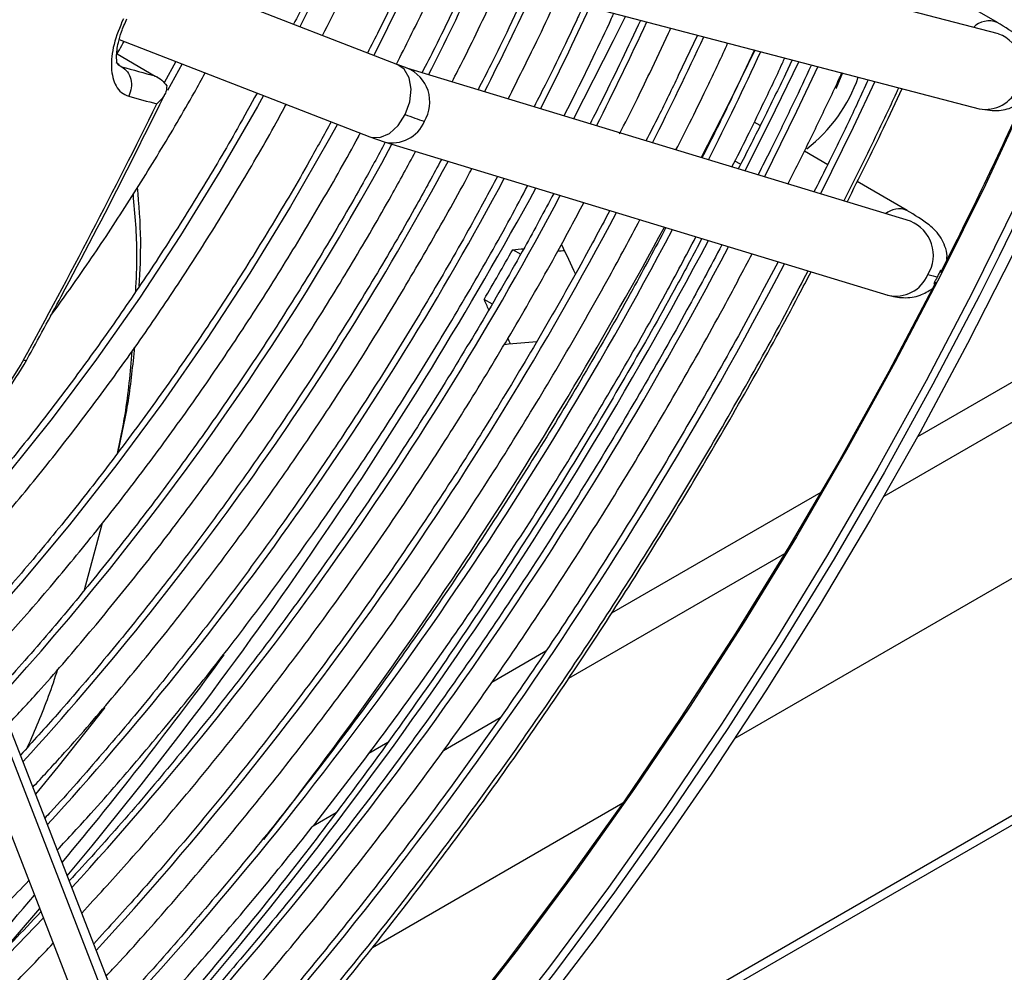
# Model space of a CAD drawing. Units: millimetres. Extents: x 5 to 414, y 3 to 291.
# Drawn here: x 258 to 260, y 56 to 58 of the extents above; entities that cross this region are included whole.
import ezdxf

# ---------------------------------------------------------------- set-up
doc = ezdxf.new("R2010")
doc.units = ezdxf.units.MM

msp = doc.modelspace()

# ---------------------------------------------------------------- linework, layer by layer
at = {"color": 8, "linetype": 'Continuous', "lineweight": 25}
for p, q in [((259.5366, 56.6383), (268.8541, 62.0172)), ((269.7574, 61.826), (258.6995, 55.4424)), ((258.1481, 57.4207), (258.1558, 57.4162)), ((258.2654, 57.4213), (258.2383, 57.3731)), ((259.2768, 57.2396), (259.2666, 57.2455)), ((258.9654, 56.3085), (259.3569, 56.5345)), ((258.7385, 56.1775), (258.8415, 56.237)), ((258.5022, 56.0411), (258.5439, 56.0652))]:
    msp.add_line(p, q, dxfattribs=at)
at = {"color": 7, "linetype": 'Continuous', "lineweight": 25}
for p, q in [((259.267, 56.2), (269.1618, 61.9121)), ((258.6709, 55.409), (269.7859, 61.8255)), ((262.3286, 58.3227), (259.5971, 56.7459)), ((259.7443, 57.4757), (258.8155, 57.7187)), ((258.656, 57.4197), (258.2367, 57.5826)), ((258.7801, 57.5832), (259.7089, 57.3402)), ((258.8897, 57.5572), (258.8571, 57.487)), ((259.7419, 57.4966), (259.6484, 57.5506)), ((259.1987, 57.4737), (259.164, 57.4002)), ((258.1512, 57.4657), (258.6053, 57.2892)), ((258.1472, 57.4398), (258.2165, 57.3995)), ((259.3019, 57.4467), (259.2663, 57.3712)), ((258.151, 57.4199), (258.1465, 57.4234)), ((258.2539, 57.4258), (258.2324, 57.3871)), ((258.6726, 57.4139), (258.6562, 57.4197)), ((259.3704, 57.4288), (259.3579, 57.4027)), ((259.5843, 57.1363), (258.6722, 57.414)), ((258.2203, 57.3975), (258.2195, 57.398)), ((259.3123, 57.3096), (259.3016, 57.3157)), ((258.6051, 57.2893), (258.6311, 57.2801)), ((258.6314, 57.28), (259.5436, 57.0024)), ((259.4347, 57.2389), (259.3923, 57.2634)), ((259.5783, 57.156), (259.4879, 57.2082)), ((258.879, 57.0762), (258.864, 57.0848)), ((258.8271, 56.9862), (258.8121, 56.9948)), ((259.4222, 56.6449), (259.043, 56.426)), ((258.1202, 56.5891), (258.0875, 56.4677)), ((258.9239, 56.3572), (258.8263, 56.3009)), ((258.31, 55.2988), (257.917, 56.3109)), ((257.8536, 56.2863), (258.2466, 55.2742)), ((257.91, 56.2833), (258.3029, 55.2712)), ((258.6375, 56.1919), (258.6032, 56.1721)), ((258.6098, 55.8206), (259.0637, 56.0827))]:
    msp.add_line(p, q, dxfattribs=at)
at = {"color": 8, "linetype": 'Continuous', "lineweight": 25, "flags": 128}
for points in [[(260.3905, 60.2465), (260.3919, 60.2277), (260.4, 60.0846), (260.4031, 59.9385), (260.4012, 59.7894), (260.3944, 59.6376), (260.3826, 59.4835), (260.3659, 59.327), (260.3442, 59.1687), (260.3177, 59.0085), (260.2863, 58.8469), (260.2502, 58.684), (260.2093, 58.5201), (260.1637, 58.3555), (260.1135, 58.1903), (260.0587, 58.0249), (259.9996, 57.8594), (259.936, 57.6942), (259.8682, 57.5294), (259.7962, 57.3654), (259.7202, 57.2024)], [(258.5613, 57.6603), (258.5264, 57.5858), (258.4784, 57.4888)], [(258.6969, 57.6118), (258.662, 57.5376), (258.6121, 57.4368)], [(259.0683, 57.5078), (259.0461, 57.463), (258.9738, 57.3222)], [(258.6692, 57.3299), (258.6774, 57.3528), (258.6799, 57.3759), (258.6764, 57.3964), (258.6674, 57.4119), (258.656, 57.4197)], [(259.382, 57.4258), (259.3283, 57.3151), (259.2844, 57.2276)], [(259.4167, 57.4167), (259.3782, 57.335), (259.32, 57.2168)], [(259.52, 57.3896), (259.4805, 57.3061), (259.4214, 57.1859)], [(258.4124, 57.3642), (258.4015, 57.3445), (258.3336, 57.2265), (258.2622, 57.1107), (258.1876, 56.9973), (258.11, 56.8868), (258.0296, 56.7792), (257.9465, 56.6751), (257.861, 56.5746), (257.7734, 56.4779), (257.6838, 56.3854), (257.5926, 56.2974), (257.4998, 56.2139), (257.4059, 56.1353), (257.311, 56.0618), (257.2154, 55.9935), (257.1193, 55.9306), (257.0231, 55.8734), (256.9269, 55.8219), (256.831, 55.7763), (256.7356, 55.7367)], [(258.6053, 57.2892), (258.6073, 57.2886), (258.6235, 57.288), (258.6406, 57.2954), (258.6565, 57.3099), (258.6692, 57.3299)], [(258.5464, 57.3121), (258.5322, 57.2862), (258.4617, 57.1632), (258.3878, 57.0423), (258.3106, 56.9238), (258.2303, 56.8081), (258.1471, 56.6955), (258.0612, 56.5861), (257.9728, 56.4804), (257.8822, 56.3785), (257.7896, 56.2807), (257.6951, 56.1873), (257.5991, 56.0984), (257.5018, 56.0143), (257.4034, 55.9353), (257.3042, 55.8615), (257.2043, 55.793), (257.1042, 55.7301)], [(259.8637, 57.3231), (259.7894, 57.1639), (259.7451, 57.0731)], [(259.7202, 57.2024), (259.6402, 57.0405), (259.5564, 56.8802), (259.4689, 56.7215), (259.3778, 56.5648), (259.2833, 56.4102), (259.1855, 56.2581), (259.0846, 56.1086), (258.9807, 55.9619), (258.8739, 55.8184), (258.7645, 55.6781)], [(259.7767, 57.1697), (259.6967, 57.0079), (259.6129, 56.8475), (259.5254, 56.6888), (259.4344, 56.5321), (259.3399, 56.3776), (259.2421, 56.2254), (259.1411, 56.0759), (259.0372, 55.9293), (258.9305, 55.7857), (258.8211, 55.6455)], [(258.1248, 56.2556), (258.0397, 56.1478), (257.9996, 56.0983)], [(258.007, 55.8912), (257.9626, 55.8398), (257.9139, 55.7844)], [(258.0137, 55.874), (257.9517, 55.8097), (257.8452, 55.7039), (257.7371, 55.6028), (257.6276, 55.5063), (257.517, 55.4148), (257.4054, 55.3283), (257.2931, 55.2471), (257.1802, 55.1713), (257.0671, 55.1011), (256.9539, 55.0366), (256.8408, 54.9779), (256.7852, 54.9512)]]:
    msp.add_lwpolyline(points, dxfattribs=at)
at = {"color": 7, "linetype": 'Continuous', "lineweight": 25, "flags": 128}
for points in [[(259.3027, 57.4465), (259.2523, 57.3439), (259.2053, 57.2517)], [(259.4615, 57.405), (259.4498, 57.3774), (259.4497, 57.377)], [(259.7881, 57.1133), (259.77, 57.0763), (259.6878, 56.9146), (259.6018, 56.7544), (259.5123, 56.5961), (259.4192, 56.4398), (259.3228, 56.2858), (259.2232, 56.1343), (259.1205, 55.9855), (259.0149, 55.8397), (258.9065, 55.6971), (258.7956, 55.5578), (258.6822, 55.4221), (258.5666, 55.2903), (258.4489, 55.1624), (258.3293, 55.0387), (258.2079, 54.9194), (258.085, 54.8046), (257.9607, 54.6945), (257.8352, 54.5893), (257.7087, 54.4891), (257.5814, 54.3941), (257.4535, 54.3044), (257.3335, 54.2255)], [(259.7451, 57.0731), (259.7093, 57.0017), (259.6253, 56.841), (259.5376, 56.682), (259.4463, 56.5249), (259.3516, 56.37), (259.2536, 56.2176), (259.1525, 56.0678), (259.0483, 55.9208), (258.9413, 55.7769), (258.8317, 55.6364), (258.7195, 55.4993), (258.605, 55.366), (258.4883, 55.2366), (258.3697, 55.1114), (258.2492, 54.9904), (258.127, 54.8739), (258.0035, 54.7621), (257.8786, 54.6551), (257.7527, 54.5531), (257.6259, 54.4563), (257.535, 54.3904)], [(259.6302, 57.0261), (259.5451, 56.8643), (259.4563, 56.7043), (259.3639, 56.5462), (259.268, 56.3904), (259.1688, 56.2371), (259.0665, 56.0865), (258.9611, 55.9389), (258.8528, 55.7944), (258.7419, 55.6534)]]:
    msp.add_lwpolyline(points, dxfattribs=at)
at = {"color": 8, "linetype": 'Continuous', "lineweight": 25}
for centre, radius, start, end in [((254.0883, 59.7542), 5.1873, 333.0339, 335.2036), ((253.8836, 59.8727), 5.5278, 333.0926, 335.173), ((253.679, 59.9912), 5.8684, 333.14458, 335.14593), ((253.4743, 60.1097), 6.2089, 333.19082, 335.12182), ((259.7272, 57.4588), 0.0406, 69.1638, 134.8114), ((253.2696, 60.2282), 6.5494, 333.23225, 335.10023), ((259.7215, 57.4129), 0.0667, 329.0747, 69.9909), ((253.065, 60.3467), 6.8899, 333.26958, 335.08077), ((258.6474, 57.3524), 0.0664, 328.3862, 67.741), ((259.7207, 57.4014), 0.0623, 259.0576, 338.5591), ((258.6457, 57.3414), 0.0629, 256.5925, 337.8215), ((254.1669, 59.6974), 5.0911, 317.7009, 331.5985), ((253.9723, 59.8088), 5.4194, 317.6374, 331.7641), ((253.7676, 59.9275), 5.7602, 317.5967, 331.89495), ((252.0763, 60.9382), 7.7876, 320.17237, 331.28364), ((253.5627, 60.0462), 6.1011, 317.56077, 332.01106), ((253.382, 60.1479), 6.4125, 317.49505, 332.14858), ((259.5638, 57.1206), 0.0383, 68.0454, 129.8367), ((259.5596, 57.0747), 0.0664, 328.3631, 68.0627), ((253.1769, 60.2668), 6.7537, 317.46804, 332.24026), ((252.3814, 60.7275), 7.7392, 318.62045, 332.05975), ((252.9604, 60.3937), 7.1086, 317.45819, 332.30865), ((252.7551, 60.5127), 7.45, 317.43573, 332.38435), ((259.5577, 57.0637), 0.063, 256.9959, 337.8016), ((257.9807, 56.8905), 0.00619, 240.7938, 299.1302), ((252.2733, 60.7845), 7.5153, 320.20576, 323.8442), ((252.6845, 60.437), 6.9769, 315.48928, 319.60015)]:
    msp.add_arc(centre, radius, start, end, dxfattribs=at)
at = {"color": 7, "linetype": 'Continuous', "lineweight": 25}
for centre, radius, start, end in [((261.5653, 69.6979), 12.7461, 254.48486, 254.76795), ((259.2255, 57.4888), 0.2798, 307.75, 340.9574), ((252.5319, 60.6559), 7.9726, 333.05912, 335.63463), ((247.3527, 62.7156), 12.1196, 331.24418, 333.71709), ((261.6084, 69.7552), 12.8608, 254.48528, 254.72104), ((258.8552, 57.8005), 0.5061, 248.4454, 252.6113), ((252.2187, 60.86), 7.8633, 321.97411, 331.64669), ((251.9379, 61.0236), 7.9678, 329.62634, 330.37365)]:
    msp.add_arc(centre, radius, start, end, dxfattribs=at)
for centre, major_axis, ratio, start_param, end_param in [((256.4743, 58.4048), (8.2613, 0.3437), 0.178783, 4.99841, 5.000948), ((256.4743, 58.4048), (8.3151, 0.3459), 0.178783, 5.006743, 5.008237), ((256.7288, 58.2579), (-3.8333, 7.3259), 0.178723, 4.452978, 4.460203), ((259.5184, 57.0958), (0.1252, -0.0593), 0.107019, 5.655906, 5.91963), ((256.4743, 58.4048), (-3.8333, 7.3259), 0.178723, 4.423718, 4.426317), ((256.7288, 58.2579), (8.2613, 0.3437), 0.178783, 4.964524, 4.971855), ((256.4743, 58.4048), (-3.8583, 7.3736), 0.178723, 4.41649, 4.417902)]:
    msp.add_ellipse(centre, major_axis=major_axis, ratio=ratio, start_param=start_param, end_param=end_param, dxfattribs=at)
for points, knots in [([(258.5194, 57.4728), (258.5308, 57.4951), (258.5472, 57.527), (258.5726, 57.5797), (258.5895, 57.6148), (258.6008, 57.6405), (258.603, 57.6454)], [0, 0, 0, 0, 0.3903906, 0.5583924, 0.9150203, 1, 1, 1, 1]), ([(258.6534, 57.4207), (258.6701, 57.454), (258.6973, 57.5084), (258.7254, 57.5673), (258.7368, 57.5928), (258.7386, 57.5969)], [0, 0, 0, 0, 0.568871, 0.931104, 1, 1, 1, 1]), ([(258.5168, 57.593), (258.5071, 57.5727), (258.491, 57.5393), (258.4737, 57.5062), (258.4669, 57.4932)], [0, 0, 0, 0, 0.6063433, 1, 1, 1, 1]), ([(258.7541, 57.389), (258.7611, 57.4026), (258.7787, 57.4366), (258.8059, 57.493), (258.828, 57.5388), (258.8393, 57.5642), (258.8407, 57.5674)], [0, 0, 0, 0, 0.229651, 0.577684, 0.947418, 1, 1, 1, 1]), ([(258.6525, 57.5449), (258.6423, 57.5238), (258.6256, 57.4891), (258.6077, 57.4547), (258.6007, 57.4412)], [0, 0, 0, 0, 0.605931, 1, 1, 1, 1]), ([(258.8558, 57.3581), (258.8732, 57.3929), (258.9018, 57.4504), (258.931, 57.5112), (258.9426, 57.5372), (258.944, 57.5403)], [0, 0, 0, 0, 0.575984, 0.949442, 1, 1, 1, 1]), ([(258.992, 57.5278), (258.988, 57.519), (258.9775, 57.4956), (258.9663, 57.4725), (258.9594, 57.4581)], [0, 0, 0, 0, 0.377955, 1, 1, 1, 1]), ([(258.7548, 57.5159), (258.7443, 57.4942), (258.7265, 57.4572), (258.7075, 57.4206), (258.6997, 57.4056)], [0, 0, 0, 0, 0.5889892, 1, 1, 1, 1]), ([(258.9569, 57.3273), (258.969, 57.351), (258.9871, 57.3864), (259.0155, 57.4455), (259.0339, 57.4836), (259.0458, 57.5103), (259.0472, 57.5133)], [0, 0, 0, 0, 0.385382, 0.574448, 0.951057, 1, 1, 1, 1]), ([(258.1586, 57.5034), (258.1521, 57.4877), (258.1393, 57.4566), (258.135, 57.4126), (258.1422, 57.3843), (258.1547, 57.3687), (258.1638, 57.3649), (258.1683, 57.363)], [0, 0, 0, 0, 0.242231, 0.479589, 0.728808, 0.864138, 1, 1, 1, 1]), ([(258.146, 57.4227), (258.1463, 57.4231), (258.1471, 57.4245), (258.1456, 57.4351), (258.148, 57.4556), (258.1548, 57.4801), (258.1614, 57.495), (258.1649, 57.5029)], [0, 0, 0, 0, 0.1175922, 0.3409478, 0.6306341, 0.8049596, 1, 1, 1, 1]), ([(259.0955, 57.5007), (259.0954, 57.5006), (259.0847, 57.4766), (259.0731, 57.4528), (259.0617, 57.4291)], [0, 0, 0, 0, 0.006019, 1, 1, 1, 1]), ([(259.8138, 57.4117), (259.8139, 57.4126), (259.8142, 57.4193), (259.8107, 57.4308), (259.801, 57.4521), (259.7804, 57.473), (259.7561, 57.4879), (259.7417, 57.4967)], [0, 0, 0, 0, 0.0194838, 0.1536457, 0.2775874, 0.5714571, 1, 1, 1, 1]), ([(258.8571, 57.487), (258.8463, 57.4645), (258.8282, 57.4269), (258.8089, 57.3897), (258.8011, 57.3747)], [0, 0, 0, 0, 0.597705, 1, 1, 1, 1]), ([(259.0576, 57.295), (259.0674, 57.3141), (259.0861, 57.3506), (259.1153, 57.4115), (259.1368, 57.456), (259.1491, 57.4833), (259.1505, 57.4863)], [0, 0, 0, 0, 0.302808, 0.576211, 0.952668, 1, 1, 1, 1]), ([(258.1472, 57.4398), (258.1486, 57.4422), (258.153, 57.4496), (258.157, 57.4572), (258.1598, 57.4623)], [0, 0, 0, 0, 0.319777, 1, 1, 1, 1]), ([(258.9594, 57.4581), (258.9482, 57.4349), (258.9298, 57.3966), (258.9103, 57.3588), (258.9026, 57.3438)], [0, 0, 0, 0, 0.605564, 1, 1, 1, 1]), ([(259.1597, 57.2655), (259.168, 57.2817), (259.1868, 57.3183), (259.2164, 57.3799), (259.2398, 57.4283), (259.2523, 57.4563), (259.2537, 57.4593)], [0, 0, 0, 0, 0.251336, 0.571494, 0.953227, 1, 1, 1, 1]), ([(259.0617, 57.4291), (259.0502, 57.4053), (259.0315, 57.3664), (259.0117, 57.3279), (259.004, 57.313)], [0, 0, 0, 0, 0.612659, 1, 1, 1, 1]), ([(259.2611, 57.2347), (259.2705, 57.253), (259.2895, 57.2903), (259.3197, 57.3532), (259.3427, 57.4007), (259.3555, 57.4292), (259.3569, 57.4323)], [0, 0, 0, 0, 0.280137, 0.570099, 0.953869, 1, 1, 1, 1]), ([(259.4051, 57.4197), (259.4036, 57.4165), (259.3919, 57.3906), (259.3795, 57.3648), (259.3686, 57.3423)], [0, 0, 0, 0, 0.12417, 1, 1, 1, 1]), ([(258.0269, 56.9649), (258.0474, 56.9933), (258.0921, 57.0555), (258.1577, 57.1545), (258.2241, 57.261), (258.2738, 57.3448), (258.3002, 57.3934), (258.3066, 57.4053)], [0, 0, 0, 0, 0.2028113, 0.4427685, 0.6827184, 0.9226649, 1, 1, 1, 1]), ([(258.2165, 57.3995), (258.2206, 57.3973), (258.2287, 57.3928), (258.2343, 57.3854), (258.2371, 57.3817)], [0, 0, 0, 0, 0.500813, 1, 1, 1, 1]), ([(259.164, 57.4002), (259.1522, 57.3757), (259.1332, 57.3362), (259.1131, 57.297), (259.1054, 57.2821)], [0, 0, 0, 0, 0.619065, 1, 1, 1, 1]), ([(259.3579, 57.4027), (259.345, 57.3759), (259.3173, 57.3185), (259.2881, 57.2616), (259.2725, 57.2312)], [0, 0, 0, 0, 0.466376, 1, 1, 1, 1]), ([(259.3625, 57.2038), (259.3753, 57.2291), (259.3946, 57.2671), (259.4254, 57.3313), (259.4456, 57.373), (259.4588, 57.4022), (259.4602, 57.4053)], [0, 0, 0, 0, 0.379464, 0.568753, 0.954262, 1, 1, 1, 1]), ([(258.2371, 57.3817), (258.237, 57.3787), (258.237, 57.3729), (258.232, 57.3613), (258.2244, 57.3539), (258.2194, 57.349)], [0, 0, 0, 0, 0.248816, 0.499495, 1, 1, 1, 1]), ([(259.5081, 57.3928), (259.5017, 57.3788), (259.4896, 57.3523), (259.477, 57.3259), (259.4709, 57.3134)], [0, 0, 0, 0, 0.524527, 1, 1, 1, 1]), ([(258.4008, 57.3687), (258.3891, 57.3473), (258.3567, 57.2881), (258.3001, 57.193), (258.2315, 57.0836), (258.1599, 56.9766), (258.0857, 56.8721), (258.0089, 56.7705), (257.9299, 56.6719), (257.8487, 56.5766), (257.7656, 56.4848), (257.6808, 56.3967), (257.5944, 56.3126), (257.5068, 56.2327), (257.418, 56.1571), (257.3284, 56.086), (257.2381, 56.0195), (257.1474, 55.958), (257.0564, 55.9014), (256.9655, 55.8499), (256.8748, 55.8037), (256.7845, 55.7627), (256.6949, 55.7273), (256.6061, 55.6973), (256.5185, 55.6729), (256.4321, 55.6541), (256.3472, 55.6409), (256.2641, 55.6337), (256.1964, 55.6314), (256.1574, 55.6338), (256.1446, 55.6345)], [0, 0, 0, 0, 0.020952, 0.057941, 0.094931, 0.131919, 0.168906, 0.205891, 0.242873, 0.279853, 0.316829, 0.3538, 0.390768, 0.42773, 0.464687, 0.501639, 0.538585, 0.575526, 0.612461, 0.649392, 0.68632, 0.723246, 0.760172, 0.797101, 0.834038, 0.870987, 0.907954, 0.944948, 0.981976, 1, 1, 1, 1]), ([(257.9837, 56.8851), (258.0046, 56.9234), (258.0649, 57.0343), (258.1486, 57.1946), (258.2097, 57.3177), (258.2339, 57.3665)], [0, 0, 0, 0, 0.2413088, 0.6993417, 1, 1, 1, 1]), ([(259.2663, 57.3712), (259.2542, 57.3461), (259.2349, 57.3059), (259.2145, 57.2662), (259.2068, 57.2512)], [0, 0, 0, 0, 0.624851, 1, 1, 1, 1]), ([(259.464, 57.1729), (259.4833, 57.2116), (259.5157, 57.2767), (259.5485, 57.3453), (259.562, 57.3751), (259.5634, 57.3783)], [0, 0, 0, 0, 0.56744, 0.954435, 1, 1, 1, 1]), ([(259.4697, 57.1712), (259.4919, 57.2157), (259.5261, 57.2839), (259.5584, 57.3527), (259.5696, 57.3767)], [0, 0, 0, 0, 0.652445, 1, 1, 1, 1]), ([(256.1307, 55.5786), (256.1322, 55.5785), (256.1606, 55.5759), (256.2179, 55.5761), (256.3025, 55.5799), (256.3891, 55.5901), (256.4772, 55.6059), (256.5666, 55.6275), (256.6571, 55.6548), (256.7485, 55.6877), (256.8406, 55.7261), (256.9332, 55.77), (257.026, 55.8192), (257.1188, 55.8736), (257.2114, 55.9331), (257.3036, 55.9976), (257.3952, 56.0668), (257.4859, 56.1407), (257.5756, 56.219), (257.664, 56.3016), (257.7509, 56.3882), (257.8362, 56.4787), (257.9197, 56.5729), (258.001, 56.6704), (258.0802, 56.7712), (258.1569, 56.875), (258.231, 56.9814), (258.3024, 57.0903), (258.3706, 57.2016), (258.4211, 57.2877), (258.4476, 57.3371), (258.4535, 57.3482)], [0, 0, 0, 0, 0.00202, 0.038401, 0.074831, 0.111306, 0.14782, 0.184367, 0.220939, 0.25753, 0.294134, 0.330746, 0.367362, 0.403979, 0.440595, 0.477207, 0.513817, 0.550421, 0.587022, 0.623618, 0.660209, 0.696797, 0.733381, 0.769961, 0.806539, 0.843114, 0.879688, 0.91626, 0.952831, 0.989402, 1, 1, 1, 1]), ([(259.7194, 57.339), (259.7253, 57.338), (259.7418, 57.3354), (259.7673, 57.3405), (259.7817, 57.3502), (259.7885, 57.3548)], [0, 0, 0, 0, 0.228246, 0.629873, 1, 1, 1, 1]), ([(259.3686, 57.3423), (259.3563, 57.3166), (259.3368, 57.276), (259.3162, 57.2359), (259.3086, 57.2212)], [0, 0, 0, 0, 0.634448, 1, 1, 1, 1]), ([(258.5349, 57.3166), (258.522, 57.2929), (258.4877, 57.2299), (258.4284, 57.1296), (258.3577, 57.0158), (258.284, 56.9044), (258.2076, 56.7955), (258.1286, 56.6893), (258.0473, 56.5861), (257.9637, 56.4862), (257.8782, 56.3896), (257.7909, 56.2968), (257.702, 56.2078), (257.6117, 56.1228), (257.5202, 56.0421), (257.4277, 55.9658), (257.3344, 55.8942), (257.2405, 55.8272), (257.1463, 55.7652), (257.0519, 55.7082), (256.9576, 55.6563), (256.8636, 55.6097), (256.77, 55.5685), (256.6772, 55.5327), (256.5853, 55.5025), (256.4944, 55.4778), (256.4049, 55.4587), (256.3168, 55.4453), (256.2305, 55.4377), (256.1567, 55.4353), (256.1126, 55.4378), (256.0958, 55.4388)], [0, 0, 0, 0, 0.0214538, 0.0569133, 0.0923727, 0.1278314, 0.163289, 0.198745, 0.2341989, 0.2696504, 0.305099, 0.3405443, 0.3759859, 0.4114234, 0.4468565, 0.482285, 0.5177087, 0.5531277, 0.5885419, 0.623952, 0.6593585, 0.6947626, 0.7301658, 0.7655697, 0.8009768, 0.8363908, 0.8718161, 0.907258, 0.9427228, 0.9782174, 1, 1, 1, 1]), ([(259.4709, 57.3134), (259.4583, 57.287), (259.4383, 57.2456), (259.4173, 57.2045), (259.4096, 57.1895)], [0, 0, 0, 0, 0.634795, 1, 1, 1, 1]), ([(257.8949, 56.3263), (257.9211, 56.3548), (257.9764, 56.4151), (258.0585, 56.5116), (258.1416, 56.6146), (258.2223, 56.7207), (258.3005, 56.8297), (258.376, 56.9412), (258.4487, 57.0551), (258.5181, 57.1713), (258.5644, 57.2517), (258.5867, 57.2938), (258.5878, 57.296)], [0, 0, 0, 0, 0.100107, 0.211831, 0.323547, 0.435256, 0.54696, 0.658659, 0.770354, 0.882048, 0.993742, 1, 1, 1, 1]), ([(258.6332, 57.2795), (258.62, 57.255), (258.5846, 57.1898), (258.5237, 57.086), (258.4509, 56.968), (258.3751, 56.8523), (258.2966, 56.7391), (258.2155, 56.6286), (258.132, 56.5209), (258.0462, 56.4167), (257.978, 56.3373), (257.938, 56.294), (257.9278, 56.2831)], [0, 0, 0, 0, 0.0675, 0.179347, 0.291194, 0.40304, 0.514882, 0.62672, 0.738553, 0.850378, 0.962196, 1, 1, 1, 1]), ([(257.9504, 56.2249), (257.9684, 56.2443), (258.0166, 56.2964), (258.093, 56.3853), (258.1796, 56.4908), (258.2638, 56.5996), (258.3455, 56.7112), (258.4246, 56.8256), (258.501, 56.9424), (258.5743, 57.0615), (258.6368, 57.1683), (258.6735, 57.2361), (258.688, 57.2628)], [0, 0, 0, 0, 0.064265, 0.17243, 0.280586, 0.388737, 0.496882, 0.605022, 0.71316, 0.821295, 0.92943, 1, 1, 1, 1]), ([(258.735, 57.2485), (258.7202, 57.2213), (258.6829, 57.1521), (258.6192, 57.0428), (258.5444, 56.9208), (258.4666, 56.801), (258.3861, 56.6836), (258.3029, 56.5689), (258.2174, 56.457), (258.1294, 56.3483), (258.0477, 56.252), (257.9945, 56.1937), (257.9721, 56.169)], [0, 0, 0, 0, 0.069205, 0.175843, 0.28248, 0.389116, 0.49575, 0.60238, 0.709006, 0.815627, 0.92224, 1, 1, 1, 1]), ([(257.9947, 56.111), (258.012, 56.1296), (258.0605, 56.1819), (258.1383, 56.2718), (258.2279, 56.3802), (258.3152, 56.4919), (258.4, 56.6066), (258.4823, 56.724), (258.5618, 56.8439), (258.6385, 56.966), (258.7118, 57.0904), (258.7622, 57.1791), (258.7872, 57.2267), (258.7898, 57.2318)], [0, 0, 0, 0, 0.057269, 0.160666, 0.264057, 0.367441, 0.470821, 0.574197, 0.67757, 0.780941, 0.884311, 0.987681, 1, 1, 1, 1]), ([(258.8366, 57.2176), (258.8206, 57.1877), (258.7812, 57.1146), (258.7148, 57.0001), (258.6382, 56.8741), (258.5585, 56.7503), (258.476, 56.6289), (258.3909, 56.5101), (258.3032, 56.3942), (258.2133, 56.2812), (258.1211, 56.1718), (258.0553, 56.0964), (258.0199, 56.0586), (258.0164, 56.0549)], [0, 0, 0, 0, 0.070425, 0.172497, 0.274569, 0.376639, 0.478708, 0.580774, 0.682837, 0.784894, 0.886946, 0.988992, 1, 1, 1, 1]), ([(258.0389, 55.997), (258.0593, 56.019), (258.1118, 56.0757), (258.1944, 56.1712), (258.2867, 56.2828), (258.3766, 56.3977), (258.4642, 56.5156), (258.5492, 56.6362), (258.6314, 56.7594), (258.7108, 56.8849), (258.787, 57.0125), (258.8473, 57.118), (258.8808, 57.1813), (258.8912, 57.201)], [0, 0, 0, 0, 0.062858, 0.162057, 0.26125, 0.360438, 0.459621, 0.558801, 0.657978, 0.757154, 0.856328, 0.955502, 1, 1, 1, 1]), ([(258.9383, 57.1866), (258.9209, 57.1542), (258.8797, 57.0773), (258.8107, 56.9578), (258.7322, 56.8279), (258.6506, 56.7003), (258.5663, 56.575), (258.4792, 56.4523), (258.3896, 56.3323), (258.2977, 56.2153), (258.2035, 56.1017), (258.1244, 56.0102), (258.0761, 55.958), (258.0606, 55.9412)], [0, 0, 0, 0, 0.07128, 0.169316, 0.267351, 0.365386, 0.463419, 0.56145, 0.659478, 0.757501, 0.85552, 0.953534, 1, 1, 1, 1]), ([(258.1874, 57.0188), (258.1889, 57.0467), (258.192, 57.1074), (258.187, 57.1664), (258.1843, 57.1982)], [0, 0, 0, 0, 0.460543, 1, 1, 1, 1]), ([(258.0832, 55.8829), (258.1104, 55.9124), (258.1705, 55.9778), (258.2614, 56.0834), (258.356, 56.1985), (258.4483, 56.3169), (258.5382, 56.4382), (258.6255, 56.5623), (258.7101, 56.6889), (258.7918, 56.8178), (258.8705, 56.9489), (258.9377, 57.0663), (258.9772, 57.1406), (258.9928, 57.17)], [0, 0, 0, 0, 0.078607, 0.174066, 0.269519, 0.364968, 0.460414, 0.555856, 0.651296, 0.746734, 0.842171, 0.937607, 1, 1, 1, 1]), ([(258.1761, 57.185), (258.1793, 57.1489), (258.1844, 57.0908), (258.1816, 57.031), (258.1805, 57.0085)], [0, 0, 0, 0, 0.622036, 1, 1, 1, 1]), ([(259.0399, 57.1557), (259.0213, 57.1209), (258.9782, 57.0403), (258.9068, 56.9158), (258.8265, 56.7822), (258.7431, 56.6508), (258.6569, 56.5218), (258.568, 56.3952), (258.4765, 56.2714), (258.3826, 56.1505), (258.2865, 56.0329), (258.194, 55.9247), (258.1327, 55.8575), (258.1049, 55.827)], [0, 0, 0, 0, 0.07185, 0.166279, 0.260708, 0.355136, 0.449563, 0.543988, 0.63841, 0.732829, 0.827245, 0.921655, 1, 1, 1, 1]), ([(259.6505, 57.0673), (259.6506, 57.0694), (259.6512, 57.0776), (259.6476, 57.0908), (259.6374, 57.1125), (259.6161, 57.1332), (259.5922, 57.1476), (259.5781, 57.1561)], [0, 0, 0, 0, 0.047568, 0.180034, 0.304623, 0.592263, 1, 1, 1, 1]), ([(258.1275, 55.7688), (258.1314, 55.773), (258.1695, 55.8132), (258.2402, 55.893), (258.3391, 56.0083), (258.4357, 56.1274), (258.5301, 56.2494), (258.622, 56.3744), (258.7113, 56.5021), (258.7978, 56.6323), (258.8816, 56.7649), (258.9621, 56.8995), (259.0334, 57.0243), (259.0762, 57.1047), (259.0945, 57.1391)], [0, 0, 0, 0, 0.010537, 0.102644, 0.194747, 0.286845, 0.378939, 0.471031, 0.563119, 0.655205, 0.74729, 0.839374, 0.931458, 1, 1, 1, 1]), ([(259.1415, 57.1248), (259.1217, 57.0876), (259.0768, 57.0034), (259.003, 56.8742), (258.9209, 56.737), (258.8358, 56.6019), (258.7478, 56.4692), (258.6571, 56.3389), (258.5638, 56.2113), (258.468, 56.0867), (258.37, 55.965), (258.2697, 55.847), (258.196, 55.763), (258.1552, 55.7196), (258.1491, 55.7131)], [0, 0, 0, 0, 0.072199, 0.163384, 0.25457, 0.345754, 0.436938, 0.52812, 0.619299, 0.710476, 0.801649, 0.892819, 0.983983, 1, 1, 1, 1]), ([(258.1716, 55.6552), (258.189, 55.6738), (258.2413, 55.7298), (258.3266, 55.827), (258.4273, 55.9465), (258.5257, 56.0695), (258.6218, 56.1954), (258.7154, 56.3243), (258.8064, 56.4558), (258.8946, 56.5898), (258.9799, 56.726), (259.0621, 56.8644), (259.1344, 56.9918), (259.1777, 57.0736), (259.196, 57.1082)], [0, 0, 0, 0, 0.044414, 0.133492, 0.222565, 0.311635, 0.400701, 0.489764, 0.578825, 0.667885, 0.756943, 0.846, 0.935058, 1, 1, 1, 1]), ([(259.2066, 57.1049), (259.1917, 57.0768), (259.1501, 56.9985), (259.0783, 56.8717), (258.9916, 56.7248), (258.9017, 56.58), (258.809, 56.4374), (258.7134, 56.2972), (258.6152, 56.1596), (258.5145, 56.0248), (258.4115, 55.893), (258.306, 55.7646), (258.23, 55.6748), (258.1887, 55.6289), (258.1839, 55.6235)], [0, 0, 0, 0, 0.052502, 0.146018, 0.239535, 0.333051, 0.426567, 0.520081, 0.613594, 0.707104, 0.800612, 0.894117, 0.987618, 1, 1, 1, 1]), ([(259.2431, 57.0938), (259.2221, 57.0543), (259.1755, 56.9667), (259.0994, 56.8329), (259.0156, 56.6921), (258.9287, 56.5535), (258.839, 56.4172), (258.7465, 56.2833), (258.6514, 56.152), (258.5538, 56.0237), (258.454, 55.8983), (258.3519, 55.7764), (258.2649, 55.6766), (258.2114, 55.6189), (258.1933, 55.5993)], [0, 0, 0, 0, 0.072377, 0.160626, 0.248875, 0.337124, 0.425372, 0.513618, 0.601862, 0.690104, 0.778343, 0.866578, 0.954809, 1, 1, 1, 1]), ([(258.216, 55.5408), (258.2505, 55.5784), (258.3205, 55.6547), (258.4236, 55.7742), (258.5258, 55.898), (258.6257, 56.0251), (258.7232, 56.1551), (258.8182, 56.288), (258.9106, 56.4234), (259.0001, 56.5613), (259.0867, 56.7014), (259.1701, 56.8435), (259.2406, 56.9689), (259.2818, 57.0473), (259.2975, 57.0773)], [0, 0, 0, 0, 0.083734, 0.170054, 0.25637, 0.342683, 0.428993, 0.515301, 0.601607, 0.687911, 0.774214, 0.860517, 0.94682, 1, 1, 1, 1]), ([(259.3447, 57.0629), (259.3225, 57.0212), (259.2743, 56.9302), (259.1959, 56.7918), (259.1104, 56.6477), (259.0219, 56.5056), (258.9304, 56.3657), (258.8362, 56.2283), (258.7394, 56.0935), (258.6401, 55.9615), (258.5384, 55.8325), (258.4345, 55.7069), (258.3343, 55.5907), (258.2679, 55.5182), (258.2376, 55.4851)], [0, 0, 0, 0, 0.072417, 0.157989, 0.243561, 0.329133, 0.414704, 0.500274, 0.585842, 0.671408, 0.756971, 0.842531, 0.928088, 1, 1, 1, 1]), ([(258.2601, 55.4273), (258.2792, 55.4477), (258.3348, 55.5072), (258.4251, 55.6098), (258.5308, 55.7347), (258.6343, 55.8629), (258.7354, 55.9943), (258.8341, 56.1286), (258.9302, 56.2656), (259.0236, 56.4051), (259.1142, 56.547), (259.2018, 56.691), (259.2861, 56.837), (259.3519, 56.9555), (259.3883, 57.0258), (259.399, 57.0464)], [0, 0, 0, 0, 0.043728, 0.127533, 0.211335, 0.295134, 0.37893, 0.462724, 0.546516, 0.630306, 0.714095, 0.797883, 0.881671, 0.96546, 1, 1, 1, 1]), ([(258.2648, 55.4151), (258.2828, 55.4346), (258.3379, 55.4943), (258.428, 55.598), (258.535, 55.7259), (258.6398, 55.8572), (258.7422, 55.9914), (258.8422, 56.1286), (258.9395, 56.2685), (259.0341, 56.4109), (259.1258, 56.5556), (259.2146, 56.7023), (259.3, 56.8511), (259.3633, 56.9654), (259.3969, 57.0304), (259.4044, 57.0447)], [0, 0, 0, 0, 0.041305, 0.126285, 0.211261, 0.296235, 0.381206, 0.466175, 0.551142, 0.636107, 0.721071, 0.806035, 0.890999, 0.975962, 1, 1, 1, 1]), ([(259.6392, 57.0438), (259.6393, 57.0444), (259.6395, 57.0454), (259.6396, 57.0465), (259.6395, 57.047), (259.6393, 57.0471), (259.6391, 57.0471), (259.6389, 57.0469), (259.6383, 57.0461), (259.6374, 57.0445), (259.6357, 57.0409), (259.6342, 57.0378), (259.6332, 57.0356)], [0, 0, 0, 0, 0.10091, 0.179333, 0.225254, 0.24641, 0.267621, 0.3089, 0.357254, 0.472874, 0.623043, 1, 1, 1, 1]), ([(259.6332, 57.0356), (259.632, 57.0334), (259.6303, 57.0302), (259.6283, 57.0266), (259.6275, 57.025), (259.6272, 57.0241), (259.6271, 57.0237), (259.6272, 57.0236), (259.6274, 57.0236), (259.6276, 57.0236), (259.628, 57.0239), (259.6289, 57.0247), (259.6297, 57.0256), (259.6302, 57.0261)], [0, 0, 0, 0, 0.372909, 0.524085, 0.641763, 0.690804, 0.732091, 0.753653, 0.774801, 0.796737, 0.820541, 0.898324, 1, 1, 1, 1]), ([(259.5432, 57.0025), (259.5528, 57.0004), (259.5728, 56.9961), (259.6022, 57.0004), (259.6168, 57.0097), (259.6237, 57.014)], [0, 0, 0, 0, 0.323791, 0.680686, 1, 1, 1, 1]), ([(258.1742, 56.9008), (258.1708, 56.8628), (258.1653, 56.8015), (258.1523, 56.7393), (258.1474, 56.7156)], [0, 0, 0, 0, 0.619684, 1, 1, 1, 1]), ([(258.1492, 56.7181), (258.156, 56.7491), (258.1699, 56.8129), (258.176, 56.8757), (258.1791, 56.908)], [0, 0, 0, 0, 0.486499, 1, 1, 1, 1]), ([(257.68, 56.6757), (257.6952, 56.6734), (257.7233, 56.669), (257.7674, 56.6797), (257.8042, 56.696), (257.8362, 56.7157), (257.8685, 56.7402), (257.9053, 56.7751), (257.9469, 56.8238), (257.9708, 56.8636), (257.9837, 56.8851)], [0, 0, 0, 0, 0.156321, 0.288581, 0.397308, 0.483703, 0.576871, 0.694102, 0.835185, 1, 1, 1, 1]), ([(257.9777, 56.8851), (257.9643, 56.8631), (257.9375, 56.819), (257.886, 56.7626), (257.8355, 56.7228), (257.7895, 56.6996), (257.7498, 56.6894), (257.7277, 56.693), (257.7167, 56.6948)], [0, 0, 0, 0, 0.1868569, 0.3733041, 0.5595556, 0.7061393, 0.8529459, 1, 1, 1, 1]), ([(258.0394, 56.3242), (258.034, 56.3079), (258.0185, 56.2608), (257.9979, 56.2136), (257.9845, 56.1828)], [0, 0, 0, 0, 0.347565, 1, 1, 1, 1]), ([(256.8038, 55.0603), (256.8258, 55.0704), (256.8828, 55.0966), (256.9752, 55.145), (257.0808, 55.2047), (257.1862, 55.2697), (257.2914, 55.3396), (257.3961, 55.4145), (257.5001, 55.4941), (257.6033, 55.5783), (257.7055, 55.6669), (257.8064, 55.76), (257.9006, 55.8514), (257.9602, 55.9135), (257.9874, 55.9418)], [0, 0, 0, 0, 0.0547459, 0.1420152, 0.2292869, 0.3165568, 0.4038228, 0.4910834, 0.5783375, 0.6655845, 0.7528243, 0.8400567, 0.9272821, 1, 1, 1, 1]), ([(258.0093, 55.8854), (258.0092, 55.8853), (257.9764, 55.8496), (257.9094, 55.7817), (257.8083, 55.6823), (257.7056, 55.5874), (257.6018, 55.4967), (257.497, 55.4105), (257.3914, 55.3289), (257.2852, 55.252), (257.1786, 55.1799), (257.0717, 55.1128), (256.9648, 55.051), (256.8698, 54.9999), (256.8106, 54.9718), (256.7868, 54.9605)], [0, 0, 0, 0, 0.000249, 0.08596, 0.171664, 0.257361, 0.34305, 0.428732, 0.514406, 0.600072, 0.68573, 0.771381, 0.857026, 0.942666, 1, 1, 1, 1]), ([(256.7754, 54.8931), (256.7816, 54.8959), (256.8238, 54.9145), (256.9024, 54.9541), (257.0108, 55.0123), (257.1193, 55.0762), (257.2276, 55.1451), (257.3356, 55.2189), (257.443, 55.2976), (257.5497, 55.381), (257.6555, 55.4689), (257.7602, 55.5612), (257.8636, 55.658), (257.9542, 55.7468), (258.0096, 55.805), (258.0315, 55.8281)], [0, 0, 0, 0, 0.014664, 0.099193, 0.183726, 0.268259, 0.35279, 0.437316, 0.521837, 0.606353, 0.690862, 0.775364, 0.85986, 0.944349, 1, 1, 1, 1])]:
    msp.add_open_spline(points, degree=3, knots=knots, dxfattribs=at)
msp.add_open_spline([(258.1558, 57.4162), (258.1595, 57.4135), (258.1669, 57.4079), (258.1728, 57.3939), (258.174, 57.378), (258.1702, 57.368), (258.1683, 57.363)], degree=3, dxfattribs=at)

doc.saveas('drawing.dxf')
